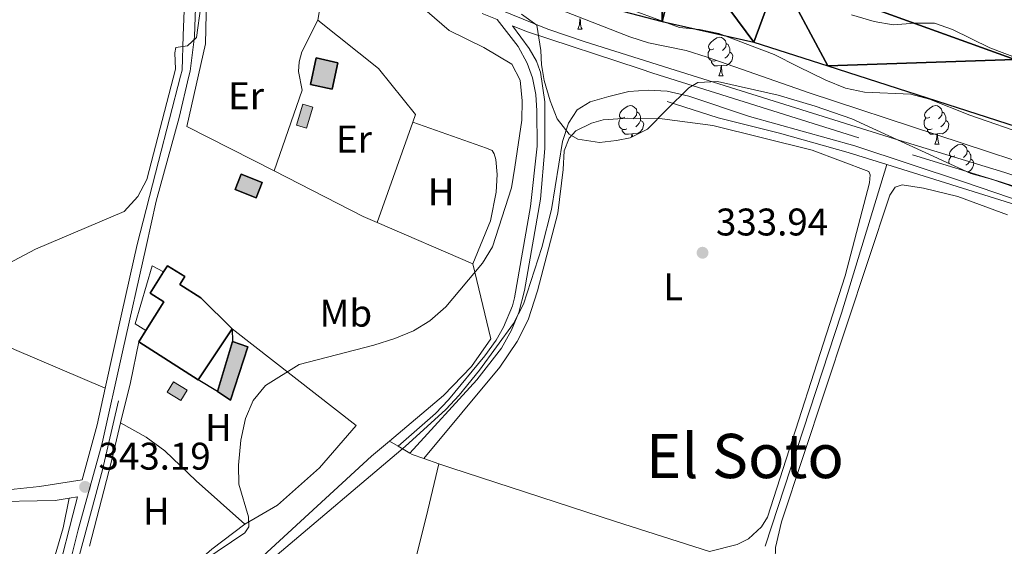
# Model space of a CAD drawing. Units: metres. Extents: x 579686 to 584176, y 703255 to 706278.
# Drawn here: x 583611 to 583867, y 703756 to 703893 of the extents above; entities that cross this region are included whole.
import ezdxf
from ezdxf.enums import TextEntityAlignment as Align

# ---------------------------------------------------------------- set-up
doc = ezdxf.new("R2010")
doc.units = ezdxf.units.M
doc.header["$MEASUREMENT"] = 0
doc.linetypes.add('DGN Style 3', pattern=[78.54917, 56.10655, -22.44262])
for name, color, linetype, lineweight in [('Carátula', 7, 'Continuous', 0), ('Edificios construcciones cerramientos', 7, 'Continuous', 0), ('Entidades rústicas y varios', 7, 'Continuous', 0), ('Hidrografía', 7, 'Continuous', 0), ('Relieve y altimetría', 7, 'Continuous', 0), ('Textos de rotulación', 7, 'Continuous', 0), ('Viales y ferrocarril', 7, 'Continuous', 0)]:
    doc.layers.add(name, color=color, linetype=linetype, lineweight=lineweight)
doc.styles.add('Style-arial', font='arial.shx', dxfattribs={"bigfont": 'arialbig.shx'})
doc.styles.add('Style-Arial Narrow', font='txt')
doc.styles.add('Style-Times New Roman', font='txt')

# ---------------------------------------------------------------- blocks, each defined once
blk = doc.blocks.new('5PATER')
at = {"layer": 'Relieve y altimetría', "linetype": 'Continuous', "lineweight": 0}
h = blk.add_hatch(color=250, dxfattribs=at)
edge = h.paths.add_edge_path()
edge.add_ellipse((1.001171767711639e-08, 1.001171767711639e-08), major_axis=(-1.095731443231309, -1.110710700762829), ratio=0.999422240966032, start_angle=0, end_angle=360)

msp = doc.modelspace()

# ---------------------------------------------------------------- hatches: boundary and pattern name
at = {"layer": 'Edificios construcciones cerramientos', "linetype": 'Continuous', "lineweight": 25}
for points in [[(583692.1259999999, 703874.9850000001), (583686.514, 703876.2069999999), (583688.0160000001, 703883.102), (583693.628, 703881.8800000001)], [(583672.3659999999, 703846.7779999999), (583666.919, 703848.953), (583668.497, 703852.905), (583673.9439999999, 703850.73)], [(583665.6980000001, 703794.1669999999), (583662.372, 703796.436), (583666.2420000001, 703809.406), (583670.243, 703808.003)]]:
    msp.add_hatch(color=31, dxfattribs=at).paths.add_polyline_path(points)
at = {"layer": 'Edificios construcciones cerramientos', "linetype": 'Continuous', "lineweight": 0}
for points in [[(583685.446, 703864.8360000001), (583682.888, 703865.601), (583684.533, 703871.0970000001), (583687.091, 703870.3319999999)], [(583652.8219999999, 703794.0819999999), (583649.2550000001, 703796.2550000001), (583650.889, 703798.9380000001), (583654.456, 703796.7650000001)]]:
    msp.add_hatch(color=33, dxfattribs=at).paths.add_polyline_path(points)

# ---------------------------------------------------------------- linework, layer by layer
at = {"layer": 'Carátula', "color": 7, "linetype": 'Continuous', "lineweight": 0}
msp.add_3dface([(579721.2890000001, 703255.172), (584175.973, 703307.838), (584140.862, 706277.642), (579686.1780000001, 706224.9750000001)], dxfattribs=at)
at = {"layer": 'Edificios construcciones cerramientos', "color": 51, "linetype": 'Continuous', "lineweight": 25, "flags": 128}
for points, elevation in [([(583686.514, 703876.2069999999), (583688.0160000001, 703883.102), (583693.628, 703881.8800000001), (583692.1259999999, 703874.9850000001), (583686.514, 703876.2069999999)], 346.15), ([(583668.497, 703852.905), (583673.9439999999, 703850.73), (583672.3659999999, 703846.7779999999), (583666.919, 703848.953), (583668.497, 703852.905)], 346.396), ([(583641.888, 703809.283), (583643.7420000001, 703812.2579999999)], 346.914), ([(583666.148, 703812.685), (583657.311, 703799.4310000001)], 346.16), ([(583662.372, 703796.436), (583666.2420000001, 703809.406)], 343.071), ([(583666.2420000001, 703809.406), (583670.243, 703808.003), (583665.6980000001, 703794.1669999999), (583662.372, 703796.436)], 343.071)]:
    msp.add_lwpolyline(points, dxfattribs=dict(at, elevation=elevation))
at = {"layer": 'Edificios construcciones cerramientos', "color": 1, "linetype": 'Continuous', "lineweight": 0, "flags": 128}
for points, elevation in [([(583682.888, 703865.601), (583684.533, 703871.0970000001), (583687.091, 703870.3319999999), (583685.446, 703864.8360000001), (583682.888, 703865.601)], 345.396), ([(583652.8219999999, 703794.0819999999), (583649.2550000001, 703796.2550000001), (583650.889, 703798.9380000001), (583654.456, 703796.7650000001), (583652.8219999999, 703794.0819999999)], 342.845)]:
    msp.add_lwpolyline(points, dxfattribs=dict(at, elevation=elevation))
at = {"layer": 'Edificios construcciones cerramientos', "color": 250, "linetype": 'Continuous', "lineweight": 0, "ltscale": 0.5, "extrusion": (-0.006726681709851616, -0.01904351058310532, 0.9997960274265175), "elevation": -16988.48047062318, "flags": 128}
msp.add_lwpolyline([(315956.8657247826, 857895.2086770977), (315956.8657247826, 857922.9360861003)], dxfattribs=at)
at = {"layer": 'Edificios construcciones cerramientos', "color": 250, "linetype": 'Continuous', "lineweight": 0, "ltscale": 0.5, "extrusion": (-0.1559281345532577, -0.4038185901076685, 0.9014526960069486), "elevation": -374931.7538177512, "flags": 128}
msp.add_lwpolyline([(290987.4916763282, 781571.4927026918), (290983.4426020032, 781571.6752023078), (290957.6491720574, 781574.6621896918)], dxfattribs=at)
at = {"layer": 'Edificios construcciones cerramientos', "color": 250, "linetype": 'Continuous', "lineweight": 0, "ltscale": 0.5, "extrusion": (0.01773522679593654, -0.007687884975724465, 0.999813161623259), "elevation": 5282.583636327379, "flags": 128}
msp.add_lwpolyline([(877929.4476715918, -255592.1516000004), (877929.4476715918, -255565.0949555299)], dxfattribs=at)
at = {"layer": 'Edificios construcciones cerramientos', "color": 51, "linetype": 'Continuous', "lineweight": 25, "extrusion": (-0.1361094291590294, 0.08485924591876418, 0.9870527501993508), "elevation": -19372.01670453671, "flags": 128}
msp.add_lwpolyline([(-906026.811687625, 121375.3430890669), (-906035.6310873777, 121375.3430890668), (-906035.6301875431, 121371.1172496056), (-906042.2003777628, 121371.1160502885)], dxfattribs=at)
at = {"layer": 'Edificios construcciones cerramientos', "color": 1, "linetype": 'Continuous', "lineweight": 25, "ltscale": 0.5, "elevation": 342.845, "flags": 128}
for points in [[(583666.148, 703812.685), (583666.2420000001, 703809.406)], [(583662.372, 703796.436), (583657.311, 703799.4310000001)]]:
    msp.add_lwpolyline(points, dxfattribs=at)
at = {"layer": 'Edificios construcciones cerramientos', "color": 250, "linetype": 'Continuous', "lineweight": 0, "ltscale": 0.5, "extrusion": (-0.8690977750878173, 0.1617906842344222, 0.4674321681617165), "elevation": -393211.6422289381, "flags": 128}
msp.add_lwpolyline([(-798715.8149993711, 208298.0793675982), (-798726.5312488871, 208299.3214083837), (-798737.3147668783, 208299.7467338257)], dxfattribs=at)
at = {"layer": 'Edificios construcciones cerramientos', "color": 51, "linetype": 'Continuous', "lineweight": 25, "extrusion": (0.03469099838671122, -0.02216013201749847, 0.9991523723536367), "elevation": 4997.233114706834, "flags": 128}
msp.add_lwpolyline([(907315.7503342195, -112883.889209531), (907315.7503342195, -112865.5725682176)], dxfattribs=at)
at = {"layer": 'Edificios construcciones cerramientos', "color": 250, "linetype": 'Continuous', "lineweight": 0, "ltscale": 0.5, "extrusion": (0.9594272667235095, -0.2472152254709269, 0.1355874336463906), "elevation": 386016.5888939981, "flags": 128}
msp.add_lwpolyline([(827156.1418754472, -52481.88867681098), (827145.5086977689, -52482.98681771965), (827123.0079556035, -52483.10389891945)], dxfattribs=at)
at = {"layer": 'Edificios construcciones cerramientos', "color": 250, "linetype": 'Continuous', "lineweight": 0, "ltscale": 0.5, "extrusion": (0.06650126542885916, -0.03851762631245902, 0.9970426140138716), "elevation": 12044.03883034187, "flags": 128}
msp.add_lwpolyline([(901560.11676388, -151886.4260001077), (901560.11676388, -151889.0674864316)], dxfattribs=at)
at = {"layer": 'Edificios construcciones cerramientos', "color": 250, "linetype": 'Continuous', "lineweight": 0, "ltscale": 0.5, "extrusion": (0.06659881051505648, -0.03852733548314476, 0.9970357279749552), "elevation": 12094.14135161558, "flags": 128}
msp.add_lwpolyline([(901479.8128045374, -152360.9880625897), (901479.8128045374, -152364.5232867692)], dxfattribs=at)
at = {"layer": 'Edificios construcciones cerramientos', "color": 250, "linetype": 'Continuous', "lineweight": 0, "ltscale": 0.5, "extrusion": (-0.0772433958492164, -0.2808503544483548, 0.9566381427707735), "elevation": -242424.0700618653, "flags": 128}
msp.add_lwpolyline([(376180.3173818034, 797336.8222869847), (376180.9854611172, 797336.6403308618), (376184.159318964, 797336.406877723)], dxfattribs=at)
at = {"layer": 'Edificios construcciones cerramientos', "color": 250, "linetype": 'Continuous', "lineweight": 0, "ltscale": 0.5, "extrusion": (0.02012044536497369, -0.007079128682767666, 0.9997725009297906), "elevation": 7097.656460142808, "flags": 128}
msp.add_lwpolyline([(857618.3697604227, -316969.48168996), (857618.369760423, -316973.6074366802)], dxfattribs=at)
at = {"layer": 'Edificios construcciones cerramientos', "color": 250, "linetype": 'Continuous', "lineweight": 0, "ltscale": 0.5, "extrusion": (0.9341086997656765, -0.2325927494872622, 0.2708164505860626), "elevation": 381654.9725280863, "flags": 128}
msp.add_lwpolyline([(823921.713055576, -107023.2452182649), (823952.1035104755, -107023.2452182649), (823964.5353263943, -107022.6104994605)], dxfattribs=at)
at = {"layer": 'Edificios construcciones cerramientos', "color": 250, "linetype": 'Continuous', "lineweight": 0, "ltscale": 0.5, "extrusion": (0.1684920937007088, -0.200154817754087, 0.9651675830083498), "elevation": -42189.21249461165, "flags": 128}
msp.add_lwpolyline([(899745.3718205085, 156937.5431343848), (899734.6123217735, 156938.1202799277), (899721.9627915425, 156937.8336182341)], dxfattribs=at)
at = {"layer": 'Edificios construcciones cerramientos', "color": 250, "linetype": 'Continuous', "lineweight": 0, "ltscale": 0.5}
for points in [[(583677.0789999999, 703853.7320000001, 342.942), (583654.426, 703865.311, 344.211), (583659.2679999999, 703886.767, 344.586), (583659.5789999999, 703902.372, 345.132), (583659.0730000001, 703916.0020000001, 345.132), (583689.24, 703897.534, 344.221), (583688.4469999999, 703892.9280000001, 344.403)], [(583677.0789999999, 703853.7320000001, 342.942), (583684.331, 703874.703, 344.599), (583683.419, 703879.6229999999, 344.599), (583683.5660000001, 703882.1300000001, 344.599), (583684.2919999999, 703884.7339999999, 344.599), (583688.4469999999, 703892.9280000001, 344.373)], [(583688.4469999999, 703892.9280000001, 344.373), (583704.169, 703880.3870000001, 342.91), (583713.8, 703868.375, 342.172), (583713.122, 703866.456, 342.13)], [(583707.0179999999, 703783.4850000001, 335.846), (583721.1070000001, 703795.3729999999, 336.073), (583728.395, 703802.9380000001, 336.375), (583733.369, 703810.071, 336.45), (583728.709, 703829.558, 341.047)], [(583643.7420000001, 703812.2579999999, 343.61), (583640.946, 703813.996, 343.836), (583645.396, 703829.087, 343.911), (583648.3430000001, 703827.524, 343.911)], [(583666.148, 703812.685, 341.424), (583698.436, 703787.578, 339.69), (583688.8770000001, 703776.5430000001, 339.464), (583677.97, 703766.8600000001, 339.615), (583669.4780000001, 703761.949, 340.293)], [(583638.477, 703695.6400000001, 335.37), (583641.0249999999, 703700.791, 335.395), (583643.435, 703708.5419999999, 335.471), (583650.7339999999, 703728.2110000001, 335.697), (583655.3219999999, 703735.73, 335.621), (583662.2250000001, 703742.5719999999, 335.621), (583702.381, 703779.5719999999, 335.772), (583707.0179999999, 703783.4850000001, 335.846)], [(583719.838, 703777.629, 335.162), (583722.9739999999, 703776.5260000001, 335.092), (583765.7849999999, 703762.598, 334.565), (583790.2520000001, 703754.8489999999, 334.5)]]:
    msp.add_polyline3d(points, dxfattribs=at)
at = {"layer": 'Edificios construcciones cerramientos', "color": 1, "linetype": 'Continuous', "lineweight": 25}
msp.add_polyline3d([(583666.148, 703812.685, 346.16), (583657.9979999999, 703820.7849999999, 346.236), (583652.537, 703824.1880000001, 346.236), (583653.838, 703826.2760000001, 346.236), (583649.3200000001, 703829.092, 346.236), (583648.3430000001, 703827.524, 346.236), (583644.868, 703821.9480000001, 346.236), (583648.408, 703819.7420000001, 346.914), (583643.7420000001, 703812.2579999999, 346.914), (583641.888, 703809.283, 346.914), (583657.311, 703799.4310000001, 346.16)], close=True, dxfattribs=at)
at = {"layer": 'Edificios construcciones cerramientos', "color": 51, "linetype": 'Continuous', "lineweight": 25}
msp.add_polyline3d([(583648.3430000001, 703827.524, 346.236), (583649.3200000001, 703829.092, 346.236), (583653.838, 703826.2760000001, 346.236), (583652.537, 703824.1880000001, 346.236), (583657.9979999999, 703820.7849999999, 346.236), (583666.148, 703812.685, 346.16)], dxfattribs=at)
at = {"layer": 'Edificios construcciones cerramientos', "color": 1, "linetype": 'Continuous', "lineweight": 25}
for points in [[(583686.514, 703876.2069999999, 346.15), (583692.1259999999, 703874.9850000001, 346.15), (583693.628, 703881.8800000001, 346.15), (583688.0160000001, 703883.102, 346.15)], [(583668.497, 703852.905, 346.396), (583666.919, 703848.953, 346.396), (583672.3659999999, 703846.7779999999, 346.396), (583673.9439999999, 703850.73, 346.396)], [(583662.372, 703796.436, 343.071), (583665.6980000001, 703794.1669999999, 343.071), (583670.243, 703808.003, 343.071), (583666.2420000001, 703809.406, 343.071)]]:
    msp.add_3dface(points, dxfattribs=at)
at = {"layer": 'Edificios construcciones cerramientos', "color": 1, "linetype": 'Continuous', "lineweight": 0}
for points in [[(583682.888, 703865.601, 345.396), (583685.446, 703864.8360000001, 345.396), (583687.091, 703870.3319999999, 345.396), (583684.533, 703871.0970000001, 345.396)], [(583652.8219999999, 703794.0819999999, 342.845), (583654.456, 703796.7650000001, 342.845), (583650.889, 703798.9380000001, 342.845), (583649.2550000001, 703796.2550000001, 342.845)]]:
    msp.add_3dface(points, dxfattribs=at)
at = {"layer": 'Entidades rústicas y varios', "color": 92, "linetype": 'Continuous', "lineweight": 0, "flags": 128}
for points in [[(583755.9880000001, 703890.581), (583756.423, 703891.7409999999), (583756.533, 703893.2660000001), (583756.6429999999, 703893.2660000001), (583756.6780000001, 703892.6810000001), (583756.713, 703891.996), (583756.783, 703891.381), (583756.898, 703890.9809999999), (583757.1130000001, 703890.581)], [(583755.9880000001, 703890.581), (583757.1130000001, 703890.581)], [(583791.379, 703885.5009999999), (583790.8489999999, 703885.236), (583790.3189999999, 703885.291), (583790.054, 703885.6610000001), (583789.9990000001, 703886.0860000001), (583790.159, 703886.6059999999), (583790.639, 703887.2010000001), (583791.274, 703887.7309999999), (583792.1740000001, 703888.3160000001), (583792.919, 703888.476), (583793.344, 703888.4210000001), (583793.8740000001, 703888.1059999999), (583794.4040000001, 703887.521), (583794.564, 703886.881), (583794.4539999999, 703886.031), (583794.0290000001, 703885.5009999999), (583793.6089999999, 703885.0760000001)], [(583794.564, 703886.881), (583795.0390000001, 703886.5660000001), (583795.354, 703885.926), (583795.514, 703885.6059999999), (583795.514, 703885.0260000001), (583795.514, 703884.601), (583795.1440000001, 703883.9110000001), (583794.7239999999, 703883.4310000001), (583794.244, 703883.0109999999)], [(583791.9639999999, 703882.4210000001), (583791.5390000001, 703882.2609999999), (583790.9539999999, 703882.321), (583790.479, 703882.531), (583790.054, 703882.956), (583789.8389999999, 703883.541), (583789.8389999999, 703883.9610000001), (583789.8940000001, 703884.5460000001), (583790.3189999999, 703885.236)], [(583795.514, 703884.601), (583795.969, 703884.351), (583796.314, 703883.736), (583796.2039999999, 703883.0109999999), (583795.994, 703882.371), (583795.409, 703881.631), (583794.6140000001, 703881.1510000001), (583793.764, 703881.256), (583793.334, 703881.1259999999)], [(583793.2239999999, 703881.1259999999), (583792.334, 703881.041), (583791.4890000001, 703881.041), (583791.064, 703881.4709999999), (583790.744, 703881.946), (583790.744, 703882.2609999999)], [(583792.679, 703878.4410000001), (583793.1140000001, 703879.601), (583793.2239999999, 703881.1259999999), (583793.334, 703881.1259999999), (583793.369, 703880.541), (583793.4040000001, 703879.8559999999), (583793.4739999999, 703879.2409999999), (583793.5889999999, 703878.841), (583793.804, 703878.4410000001)], [(583792.679, 703878.4410000001), (583793.804, 703878.4410000001)], [(583768.1910000001, 703867.7320000001), (583767.6610000001, 703867.467), (583767.131, 703867.5220000001), (583766.8659999999, 703867.892), (583766.811, 703868.317), (583766.9709999999, 703868.837), (583767.4510000001, 703869.432), (583768.0860000001, 703869.962), (583768.986, 703870.547), (583769.7309999999, 703870.7069999999), (583770.156, 703870.652), (583770.686, 703870.337), (583771.216, 703869.7520000001), (583771.3759999999, 703869.112), (583771.2660000001, 703868.2620000001), (583770.841, 703867.7320000001), (583770.4210000001, 703867.307)], [(583847.5179999999, 703867.7320000001), (583846.9880000001, 703867.467), (583846.4580000001, 703867.5220000001), (583846.193, 703867.892), (583846.138, 703868.317), (583846.298, 703868.837), (583846.7779999999, 703869.432), (583847.413, 703869.962), (583848.3130000001, 703870.547), (583849.058, 703870.7069999999), (583849.483, 703870.652), (583850.013, 703870.337), (583850.5430000001, 703869.7520000001), (583850.703, 703869.112), (583850.5930000001, 703868.2620000001), (583850.1680000001, 703867.7320000001), (583849.7479999999, 703867.307)], [(583771.3759999999, 703869.112), (583771.851, 703868.797), (583772.166, 703868.1570000001), (583772.3260000001, 703867.837), (583772.3260000001, 703867.257), (583772.3260000001, 703866.8319999999), (583771.956, 703866.142), (583771.5360000001, 703865.662), (583771.0560000001, 703865.2420000001)], [(583850.703, 703869.112), (583851.1780000001, 703868.797), (583851.493, 703868.1570000001), (583851.6529999999, 703867.837), (583851.6529999999, 703867.257), (583851.6529999999, 703866.8319999999), (583851.283, 703866.142), (583850.8630000001, 703865.662), (583850.3829999999, 703865.2420000001)], [(583768.7760000001, 703864.652), (583768.351, 703864.4920000001), (583767.7660000001, 703864.5519999999), (583767.291, 703864.7620000001), (583766.8659999999, 703865.1869999999), (583766.6510000001, 703865.7720000001), (583766.6510000001, 703866.192), (583766.706, 703866.777), (583767.131, 703867.467)], [(583772.3260000001, 703866.8319999999), (583772.781, 703866.5819999999), (583773.1259999999, 703865.967), (583773.0160000001, 703865.2420000001), (583772.8060000001, 703864.602), (583772.2209999999, 703863.862), (583771.426, 703863.382), (583770.5760000001, 703863.487), (583770.146, 703863.3570000001)], [(583848.1030000001, 703864.652), (583847.6780000001, 703864.4920000001), (583847.0930000001, 703864.5519999999), (583846.618, 703864.7620000001), (583846.193, 703865.1869999999), (583845.9780000001, 703865.7720000001), (583845.9780000001, 703866.192), (583846.033, 703866.777), (583846.4580000001, 703867.467)], [(583851.6529999999, 703866.8319999999), (583852.108, 703866.5819999999), (583852.453, 703865.967), (583852.3430000001, 703865.2420000001), (583852.1329999999, 703864.602), (583851.548, 703863.862), (583850.753, 703863.382), (583849.9029999999, 703863.487), (583849.473, 703863.3570000001)], [(583770.0360000001, 703863.3570000001), (583769.146, 703863.2720000001), (583768.301, 703863.2720000001), (583767.8759999999, 703863.702), (583767.5560000001, 703864.1769999999), (583767.5560000001, 703864.4920000001)], [(583769.977, 703862.5430000001), (583770.0360000001, 703863.3570000001), (583770.146, 703863.3570000001), (583770.1810000001, 703862.7720000001), (583770.1869999999, 703862.648)], [(583849.3630000001, 703863.3570000001), (583848.473, 703863.2720000001), (583847.628, 703863.2720000001), (583847.203, 703863.702), (583846.8829999999, 703864.1769999999), (583846.8829999999, 703864.4920000001)], [(583848.818, 703860.672), (583849.253, 703861.8319999999), (583849.3630000001, 703863.3570000001), (583849.473, 703863.3570000001), (583849.5079999999, 703862.7720000001), (583849.5430000001, 703862.087), (583849.6130000001, 703861.4720000001), (583849.7280000001, 703861.0719999999), (583849.943, 703860.672)], [(583848.818, 703860.672), (583849.943, 703860.672)], [(583853.993, 703857.6969999999), (583853.463, 703857.432), (583852.933, 703857.487), (583852.6680000001, 703857.8570000001), (583852.6130000001, 703858.2820000001), (583852.773, 703858.8019999999), (583853.253, 703859.3970000001), (583853.888, 703859.9269999999), (583854.788, 703860.5120000001), (583855.533, 703860.672), (583855.9580000001, 703860.6170000001), (583856.4880000001, 703860.3019999999), (583857.0179999999, 703859.717), (583857.1780000001, 703859.077), (583857.068, 703858.227), (583856.6429999999, 703857.6969999999), (583856.223, 703857.2720000001)], [(583852.487, 703855.645), (583852.453, 703855.737), (583852.453, 703856.1570000001), (583852.5079999999, 703856.7420000001), (583852.933, 703857.432)], [(583857.1780000001, 703859.077), (583857.6529999999, 703858.7620000001), (583857.9680000001, 703858.122), (583858.128, 703857.8019999999), (583858.128, 703857.2220000001), (583858.128, 703856.797), (583857.7579999999, 703856.1070000001), (583857.338, 703855.6270000001), (583856.858, 703855.2069999999)], [(583858.128, 703856.797), (583858.5830000001, 703856.547), (583858.9280000001, 703855.932), (583858.818, 703855.2069999999), (583858.608, 703854.567), (583858.023, 703853.827), (583857.342, 703853.416)]]:
    msp.add_lwpolyline(points, dxfattribs=at)
at = {"layer": 'Entidades rústicas y varios', "color": 92, "linetype": 'Continuous', "lineweight": 0, "ltscale": 0.5}
for points in [[(583765.0349999999, 703897.4410000001, 339.703), (583782.392, 703891.0120000001, 346.556), (583787.6000000001, 703890.5249999999, 346.104), (583792.6140000001, 703889.46, 345.953), (583807.0530000001, 703883.983, 345.918), (583813.1980000001, 703880.9280000001, 345.767), (583820.4720000001, 703877.3130000001, 345.599), (583825.587, 703875.2520000001, 345.501), (583830.4839999999, 703874.173, 345.48), (583842.561, 703873.693, 346.254), (583847.3829999999, 703872.3940000001, 346.401), (583857.8530000001, 703868.2760000001, 346.405), (583888.906, 703857.4839999999, 346.632)], [(583872.631, 703848.4909999999, 344.145), (583863.76, 703851.4909999999, 344.597), (583858.1680000001, 703853.037, 344.898), (583827.22, 703867.2450000001, 344.898), (583817.6869999999, 703870.5860000001, 344.898), (583808.0290000001, 703873.4169999999, 344.898), (583792.314, 703877.0179999999, 344.898), (583787.212, 703876.7280000001, 344.981), (583784.8859999999, 703875.3829999999, 345.049), (583779.0930000001, 703869.6030000001, 345.35), (583774.0730000001, 703864.592, 346.104), (583769.6470000001, 703862.378, 346.343), (583766.065, 703861.6089999999, 346.405), (583761.628, 703861.131, 346.405), (583756.0349999999, 703862.003, 346.405), (583753.7209999999, 703863.2579999999, 346.405), (583750.638, 703867.314, 346.405), (583748.8470000001, 703871.98, 346.405), (583747.2790000001, 703877.2520000001, 346.405), (583746.8389999999, 703879.871, 346.405), (583746.6000000001, 703881.3030000001, 346.405), (583746.4110000001, 703885.064, 346.405), (583745.344, 703891.6240000001, 343.854), (583741.372, 703894.4920000001, 343.496)], [(583877.962, 703880.118, 343.276), (583863.067, 703885.764, 343.276), (583853.409, 703890.5249999999, 343.094), (583848.6710000001, 703892.129, 343.094), (583843.5789999999, 703892.179, 343.094), (583837.9850000001, 703891.7590000001, 343.094), (583833.0530000001, 703892.554, 343.094), (583827.105, 703894.331, 343.276)]]:
    msp.add_polyline3d(points, dxfattribs=at)
at = {"layer": 'Entidades rústicas y varios', "color": 92, "linetype": 'Continuous', "lineweight": 0}
for points in [[(583713.122, 703866.456, 342.005), (583732.3090000001, 703859.6869999999, 341.552), (583733.7069999999, 703859.01, 341.477), (583734.237, 703858.19, 341.477), (583734.669, 703856.6950000001, 341.477), (583735.003, 703852.788, 341.477), (583734.7579999999, 703848.2550000001, 341.477), (583733.3049999999, 703840.733, 341.326), (583728.709, 703829.558, 341.047)], [(583715.9469999999, 703778.9979999999, 334.514), (583735.692, 703802.706, 334.363), (583740.2309999999, 703809.406, 334.363), (583743.1300000001, 703815.0449999999, 334.438), (583745.548, 703822.615, 334.438), (583750.8219999999, 703842.72, 334.514), (583752.2309999999, 703854.1000000001, 334.514), (583752.477, 703858.97, 334.438), (583753.733, 703862.2479999999, 334.438), (583755.4709999999, 703864.176, 334.438), (583759.5719999999, 703866.149, 334.438), (583762.611, 703867.0150000001, 334.438), (583768.977, 703867.4909999999, 334.438), (583777.9469999999, 703867.2420000001, 334.438), (583791.111, 703865.5419999999, 334.438), (583816.905, 703859.1529999999, 334.438), (583831.6089999999, 703853.594, 334.589), (583831.946, 703852.726, 334.589), (583831.7990000001, 703850.652, 334.589), (583825.46, 703826.449, 334.514), (583805.342, 703763.726, 334.438), (583803.7479999999, 703761.2679999999, 334.438), (583800.3219999999, 703758.088, 334.438), (583797.4269999999, 703756.5959999999, 334.438), (583790.2520000001, 703754.8489999999, 334.438)], [(583575.9369999999, 703864.094, 345.418), (583584.007, 703862.5519999999, 345.403), (583603.3640000001, 703858.0719999999, 345.403), (583598.577, 703840.0619999999, 345.328), (583594.129, 703814.53, 344.8), (583609.564, 703807.298, 344.272), (583633.182, 703797.2949999999, 343.908)], [(583808.531, 703749.06, 334.438), (583807.6640000001, 703750.7479999999, 334.438), (583807.28, 703752.726, 334.438), (583807.379, 703755.8119999999, 334.438), (583808.9280000001, 703762.5619999999, 334.362), (583837.0719999999, 703847.4610000001, 334.664), (583838.52, 703849.534, 334.664), (583840.3049999999, 703850.159, 334.664), (583845.8500000001, 703849.2860000001, 334.588), (583854.77, 703847.0590000001, 334.588), (583867.69, 703842.3700000001, 334.664)], [(583637.1869999999, 703788.2890000001, 340.979), (583643.838, 703784.5700000001, 340.677), (583648.6570000001, 703780.949, 340.677), (583656.801, 703773.1769999999, 340.677), (583669.4780000001, 703761.949, 340.15)], [(583549.932, 703748.962, 343.765), (583549.5959999999, 703747.3800000001, 343.707), (583550.122, 703743.9610000001, 343.632), (583552.2280000001, 703741.5760000001, 343.481), (583563.2450000001, 703732.7919999999, 343.481), (583575.879, 703722.0020000001, 343.556), (583582.3049999999, 703717.5490000001, 343.556), (583588.084, 703714.632, 343.707), (583593.1159999999, 703713.587, 343.556), (583598.2720000001, 703714.0390000001, 343.33), (583602.601, 703715.108, 343.104), (583607.2479999999, 703717.676, 342.802), (583609.493, 703719.442, 342.652), (583611.7679999999, 703722.656, 342.652), (583618.9950000001, 703749.719, 343.781), (583622.2280000001, 703760.9539999999, 343.781), (583623.804, 703768.6510000001, 343.781)]]:
    msp.add_polyline3d(points, dxfattribs=at)
at = {"layer": 'Hidrografía', "color": 5, "linetype": 'Continuous', "lineweight": 0, "ltscale": 0.5, "elevation": 334.589, "flags": 128}
msp.add_lwpolyline([(583836.3130000001, 703855.4210000001), (583824.5590000001, 703816.8030000001), (583804.6840000001, 703756.202)], dxfattribs=at)
at = {"layer": 'Hidrografía', "color": 142, "linetype": 'Continuous', "lineweight": 25}
for points in [[(583664.4410000001, 704070.425, 332.597), (583668.834, 704049.837, 332.597), (583672.341, 704043.162, 332.597), (583681.773, 704030.415, 332.597), (583686.467, 704020.959, 332.597), (583692.943, 704006.4950000001, 332.597), (583699.987, 703992.1910000001, 332.597), (583707.69, 703967.588, 332.597), (583710.727, 703956.1200000001, 332.597), (583713.3090000001, 703951.5190000001, 332.597), (583719.6950000001, 703942.929, 332.597), (583723.2690000001, 703938.693, 332.597), (583731.8130000001, 703932.8940000001, 332.414), (583742.665, 703926.642, 332.414), (583751.979, 703920.6769999999, 332.414), (583756.638, 703918.3859999999, 332.414), (583761.3319999999, 703916.527, 332.414), (583769.9850000001, 703914.841, 332.414), (583778.0959999999, 703913.7110000001, 332.414), (583783.0549999999, 703912.5290000001, 332.414), (583808.21, 703904.878, 331.587), (583869.5800000001, 703882.7350000001, 331.587)], [(583763.6499999999, 703896.3500000001, 332.597), (583777.9110000001, 703892.594, 332.414), (583801.78, 703887.233, 331.587), (583820.946, 703881.048, 331.587), (583880.3800000001, 703861.881, 331.587)]]:
    msp.add_polyline3d(points, dxfattribs=at)
at = {"layer": 'Hidrografía', "color": 5, "linetype": 'Continuous', "lineweight": 0, "ltscale": 0.5}
for points in [[(583779.2209999999, 703871.8219999999, 334.74), (583792.479, 703867.5179999999, 334.74), (583808.3899999999, 703863.598, 334.664), (583826.277, 703858.5660000001, 334.589), (583836.3130000001, 703855.4210000001, 334.589)], [(583836.3130000001, 703855.4210000001, 334.589), (583869.8119999999, 703844.9280000001, 334.589), (583889.673, 703836.663, 334.514), (583898.496, 703833.3759999999, 334.514), (583908.0900000001, 703830.4739999999, 334.514), (583942.898, 703818.821, 334.438), (583946.5830000001, 703817.2650000001, 334.421)], [(583636.585, 703793.9610000001, 342.159), (583632.4240000001, 703776.0549999999, 341.028), (583626.4839999999, 703753.9299999999, 340.35), (583621.4269999999, 703730.7050000001, 339.897), (583618.342, 703711.7039999999, 338.164), (583616.1140000001, 703697.3940000001, 337.711), (583616.111, 703695.375, 337.566)]]:
    msp.add_polyline3d(points, dxfattribs=at)
at = {"layer": 'Relieve y altimetría', "color": 30, "linetype": 'Continuous', "lineweight": 0, "flags": 128}
for points, elevation in [([(583739.7550000001, 703900.29), (583769.49, 703888.578), (583774.3640000001, 703887.06), (583784.1669999999, 703885.0800000001), (583789.6159999999, 703883.304), (583816.1599999999, 703874.0730000001), (583882.456, 703852.2490000001)], 335), ([(583604.9979999999, 703828.0900000001), (583615.068, 703833.408), (583638.1240000001, 703843.2239999999), (583641.6470000001, 703847.1270000001), (583643.969, 703851.494), (583651.419, 703880.152), (583651.246, 703884.4269999999), (583651.5449999999, 703885.8500000001), (583654.5519999999, 703886.2509999999), (583656.9299999999, 703888.4280000001), (583658.051, 703896.5290000001)], 345), ([(583658.8360000001, 703752.479), (583669.5, 703759.703), (583670.466, 703761.2450000001), (583670.4199999999, 703763.801), (583667.871, 703772.291), (583667.788, 703777.2919999999), (583668.392, 703783.773), (583669.6699999999, 703789.361), (583671.6669999999, 703794.0360000001), (583674.8200000001, 703797.9550000001), (583683.5719999999, 703803.382), (583703.0109999999, 703808.476), (583708.4140000001, 703810.159), (583713.2860000001, 703812.132), (583717.507, 703814.807), (583721.7010000001, 703818.389), (583731.193, 703829.7660000001), (583733.828, 703834.0179999999), (583738.74, 703849.3289999999), (583739.6710000001, 703854.702), (583741.4510000001, 703866.9380000001), (583741.5519999999, 703871.9539999999), (583740.9780000001, 703877.355), (583738.811, 703881.4569999999), (583731.581, 703885.8030000001), (583722.561, 703890.247), (583716.8330000001, 703895.172)], 340), ([(583676.7220000001, 703752.973), (583711.158, 703782.1240000001), (583721.7280000001, 703791.7590000001), (583725.1399999999, 703795.413), (583730.466, 703801.9269999999), (583739.26, 703814.077), (583741.862, 703819.085), (583746.6300000001, 703833.8189999999), (583749.155, 703843.7339999999), (583751.98, 703861.4169999999), (583753.6229999999, 703866.19), (583755.845, 703869.612), (583759.223, 703871.683), (583764.02, 703873.0889999999), (583769.256, 703874.3740000001), (583774.2720000001, 703874.756), (583779.257, 703874.4369999999), (583784.8740000001, 703873.156), (583800.604, 703867.9180000001), (583827.9809999999, 703860.24), (583856.4780000001, 703850.858), (583926.9110000001, 703826.8530000001)], 335)]:
    msp.add_lwpolyline(points, dxfattribs=dict(at, elevation=elevation))
at = {"layer": 'Viales y ferrocarril', "color": 250, "linetype": 'Continuous', "lineweight": 0, "extrusion": (0.02486343076330826, 0.004238601313854652, 0.9996818714318972), "elevation": 17837.38745855736, "flags": 128}
msp.add_lwpolyline([(595681.3900279589, -693365.5348325542), (595681.3900279589, -693363.3145602734)], dxfattribs=at)
at = {"layer": 'Viales y ferrocarril', "color": 250, "linetype": 'DGN Style 3', "lineweight": 0}
for points in [[(583610.9169999999, 703998.5190000001, 346.326), (583613.4780000001, 703993.5819999999, 346.175), (583616.2949999999, 703986.3189999999, 345.959), (583619.3500000001, 703979.074, 346.141), (583622.6130000001, 703973.337, 346.141), (583626.6270000001, 703967.615, 346.141), (583626.729, 703967.47, 346.141), (583632.686, 703960.54, 345.959), (583638.791, 703954.148, 345.959), (583641.565, 703950.2, 345.959), (583649.409, 703939.6969999999, 345.959), (583652.645, 703934.649, 345.959), (583656.298, 703925.3970000001, 345.959), (583656.757, 703920.5190000001, 346.141), (583656.885, 703901.908, 345.959), (583656.3729999999, 703888.6740000001, 345.549), (583655.2209999999, 703879.638, 344.774)], [(583731.1510000001, 703894.6780000001, 336.389), (583735.044, 703893.0760000001, 336.431), (583740.5349999999, 703886.128, 336.883), (583742.8459999999, 703881.787, 337.41), (583743.54, 703879.8200000001, 337.565), (583744.193, 703877.9739999999, 337.711), (583745.057, 703873.6329999999, 337.711), (583745.342, 703869.389, 337.561), (583745.479, 703860.1780000001, 336.883), (583743.729, 703844.5079999999, 335.752), (583739.531, 703820.71, 335.306), (583739.0279999999, 703818.712, 335.3), (583736.6599999999, 703813.1200000001, 335.225), (583734.7760000001, 703809.746, 335.15), (583731.8770000001, 703805.6710000001, 335.148), (583722.416, 703794.2760000001, 335.225), (583718.9750000001, 703790.6440000001, 335.179), (583709.297, 703782.165, 335.15)], [(583739.03, 703891.44, 336.474), (583742.6669999999, 703889.95, 336.514), (583772.217, 703880.274, 336.397), (583775.5220000001, 703879.1939999999, 336.384), (583842.9580000001, 703857.905, 335.635), (583866.149, 703850.8600000001, 335.692), (583878.4909999999, 703846.696, 335.769), (583894.8260000001, 703840.423, 335.937), (583928.3870000001, 703828.0530000001, 335.681), (583953.881, 703818.034, 335.363), (583963.206, 703813.7919999999, 335.258), (583973.212, 703808.571, 335.258), (583979.96, 703804.8530000001, 335.183), (583984.091, 703802.037, 335.243), (583989.212, 703797.369, 335.258), (583993.5, 703792.7350000001, 335.258), (584009.926, 703771.6440000001, 335.484), (584011.4909999999, 703769.7590000001, 335.484)], [(583633.182, 703797.2949999999, 343.908), (583637.53, 703816.882, 344.323), (583641.462, 703834.594, 344.699), (583647.0190000001, 703856.2239999999, 344.511), (583652.773, 703878.3759999999, 344.714), (583653.1880000001, 703879.969, 344.729)], [(583486.3859999999, 703806.5889999999, 345.137), (583503.773, 703795.297, 343.591), (583511.9070000001, 703788.9180000001, 343.629), (583517.327, 703784.175, 343.629), (583522.31, 703778.436, 343.327), (583531.2039999999, 703766.3670000001, 342.816), (583548.5419999999, 703740.9739999999, 342.121), (583551.7250000001, 703737.7820000001, 342.046), (583563.273, 703728.2139999999, 341.792), (583577.7620000001, 703716.99, 341.97), (583584.3770000001, 703713.06, 341.97), (583588.7420000001, 703711.587, 341.97), (583594.483, 703710.9010000001, 341.744), (583599.629, 703710.9210000001, 341.367), (583603.996, 703711.5959999999, 340.84), (583607.5560000001, 703713.233, 340.387), (583610.483, 703714.949, 340.312), (583614.179, 703717.818, 340.447), (583616.6470000001, 703730.96, 341.557), (583618.963, 703741.6089999999, 341.974), (583624.716, 703764.315, 343.221), (583625.9920000001, 703769.024, 343.556)], [(583578.6059999999, 703779.8870000001, 344.611), (583582.422, 703775.7860000001, 344.535), (583586.361, 703773.3759999999, 344.46), (583591.1769999999, 703772.031, 344.399), (583597.3840000001, 703770.8759999999, 344.325), (583607.8640000001, 703770.8060000001, 344.158), (583616.1030000001, 703771.6840000001, 343.857), (583627.1840000001, 703773.423, 343.409), (583631.054, 703787.703, 343.705), (583633.182, 703797.2949999999, 343.908)]]:
    msp.add_polyline3d(points, dxfattribs=at)
at = {"layer": 'Viales y ferrocarril', "color": 250, "linetype": 'Continuous', "lineweight": 0}
for points in [[(583653.844, 703911.774, 346.056), (583653.912, 703901.9550000001, 345.959), (583653.408, 703888.919, 345.549), (583653.1880000001, 703879.969, 344.729)], [(583732.1429999999, 703897.094, 336.389), (583748.227, 703890.587, 336.548), (583757.693, 703887.375, 336.536), (583779.939, 703880.398, 336.292), (583838.298, 703862.0989999999, 335.655), (583866.946, 703853.3489999999, 335.692), (583879.3770000001, 703849.1540000001, 335.769), (583900.432, 703841.125, 335.937), (583929.3160000001, 703830.496, 335.681), (583954.8999999999, 703820.44, 335.363), (583964.007, 703816.31, 335.261), (583973.2220000001, 703811.5249999999, 335.26), (583981.3289999999, 703807.081, 335.183), (583985.7139999999, 703804.094, 335.243), (583991.054, 703799.2239999999, 335.258), (583995.493, 703794.4280000001, 335.258), (584010.834, 703774.689, 335.473), (584011.4410000001, 703773.953, 335.473)], [(583739.03, 703891.44, 336.474), (583743.365, 703885.602, 336.7), (583745.2420000001, 703882.273, 337.152), (583746.138, 703879.8600000001, 337.342), (583746.301, 703879.4269999999, 337.378), (583747.4029999999, 703871.71, 337.453), (583747.392, 703859.605, 336.85), (583746.2679999999, 703846.389, 336.124), (583742.1510000001, 703822.6669999999, 335.117), (583740.6499999999, 703816.98, 335.193), (583738.7779999999, 703812.344, 335.198), (583736.1570000001, 703807.628, 335.117), (583729.773, 703799.3940000001, 335.028), (583712.348, 703780.3999999999, 335.117)], [(583614.0449999999, 703695.351, 337.841), (583614.4410000001, 703704.6669999999, 338.744), (583616.247, 703715.8600000001, 340.252), (583618.993, 703730.4839999999, 341.557), (583621.2930000001, 703741.06, 341.974), (583626.176, 703760.423, 343.116), (583632.385, 703782.9739999999, 343.618), (583637.689, 703806.7209999999, 344.12), (583643.7990000001, 703834.0760000001, 344.699), (583646.413, 703845.888, 344.397), (583652.4180000001, 703867.6510000001, 344.64), (583654.933, 703878.412, 344.76), (583655.2209999999, 703879.638, 344.774)], [(583623.804, 703768.6510000001, 343.612), (583620.166, 703768.0320000001, 343.706), (583601.45, 703767.743, 343.782), (583592.662, 703768.209, 344.309), (583585.412, 703769.274, 344.611), (583580.564, 703770.7, 344.849), (583575.925, 703775.486, 344.611)]]:
    msp.add_polyline3d(points, dxfattribs=at)

# ---------------------------------------------------------------- block references
at = {"layer": 'Relieve y altimetría', "color": 250, "linetype": 'Continuous', "lineweight": 0}
for p in [(583788.415, 703832.469, 333.936), (583627.9410000001, 703771.602, 343.191)]:
    msp.add_blockref('5PATER', p, dxfattribs=at)

# ---------------------------------------------------------------- texts
at = {"layer": 'Entidades rústicas y varios', "color": 92, "linetype": 'Continuous', "lineweight": 0, "style": 'Style-Arial Narrow'}
for s, p in [('Er', (583669.7778385228, 703873.280001, 344.013)), ('Er', (583697.8348385226, 703862.0180009999, 342.559)), ('H', (583720.4792170255, 703848.324001, 341.515)), ('L', (583780.7891597834, 703823.5890009999, 334.038)), ('Mb', (583695.7118623527, 703816.7590009999, 340.716)), ('H', (583662.6042170255, 703787.0800009998, 340.212)), ('H', (583646.4292170256, 703765.297001, 341.014))]:
    msp.add_text(s, height=7.000002, dxfattribs=at).set_placement(p, align=Align.MIDDLE_CENTER)
at = {"layer": 'Textos de rotulación', "color": 250, "linetype": 'Continuous', "lineweight": 0, "style": 'Style-arial'}
for s, p in [('333.94', (583791.908, 703836.962, 333.936)), ('343.19', (583631.4340000001, 703776.095, 343.191))]:
    msp.add_text(s, height=7.000002, dxfattribs=at).set_placement(p)
at = {"layer": 'Textos de rotulación', "color": 250, "linetype": 'Continuous', "lineweight": 0, "style": 'Style-Times New Roman'}
msp.add_text('El Soto', height=11.500002, dxfattribs=at).set_placement((583799.4151879004, 703779.642001, 334.314), align=Align.MIDDLE_CENTER)

# ---------------------------------------------------------------- meshes
at = {"layer": 'Hidrografía', "color": 154, "linetype": 'Continuous', "lineweight": 25}
mesh = msp.add_polyface(dxfattribs=at)
corners = [(584010.787, 703828.244, 331.3600000000021), (584008.7579999997, 703830.3319999999, 331.3599999999971), (584005.9639999997, 703833.3260000001, 331.3599999999994), (584001.288, 703835.6930000002, 331.3600000000034), (583996.3219999999, 703837.1440000003, 331.3600000000048), (583991.1640000001, 703838.7409999999, 331.3600000000021), (583986.392, 703841.253, 331.359999999999), (583982.1510000001, 703844.3890000002, 331.3600000000037), (583980.6570000001, 703845.6940000004, 331.3600000000031), (583979.1139999998, 703846.3210000002, 331.3600000000023), (583976.7520000001, 703846.9040000001, 331.3599999999983), (583956.5519999997, 703853.7220000003, 331.5870000000056), (583951.3940000001, 703855.753, 331.5870000000016), (583946.5729999999, 703857.7340000002, 331.5870000000058), (583941.4629999998, 703859.523, 331.5870000000014), (583936.5939999998, 703861.3600000003, 331.587000000006), (583923.8670000001, 703866.7730000003, 331.5870000000018), (583918.8049999999, 703868.5130000003, 331.5870000000024), (583913.453, 703869.29, 331.5870000000014), (583908.487, 703870.3550000002, 331.5870000000066), (583903.4239999999, 703870.889, 331.5870000000045), (583898.409, 703871.666, 331.5869999999994), (583893.395, 703873.0690000004, 331.5870000000031), (583871.7450000001, 703881.8559999999, 331.5869999999998), (583869.5800000001, 703882.7350000003, 331.587000000007), (583808.21, 703904.8780000003, 331.5870000000029), (583783.0549999999, 703912.5290000001, 332.4139999999985), (583778.0959999999, 703913.7110000001, 332.4139999999978), (583769.9850000001, 703914.841, 332.4139999999994), (583761.3319999999, 703916.5270000002, 332.4140000000041), (583756.638, 703918.3859999999, 332.4139999999982), (583751.979, 703920.6769999999, 332.4140000000006), (583742.665, 703926.6420000002, 332.4140000000049), (583731.8130000001, 703932.8940000001, 332.4139999999986), (583723.2689999999, 703938.693, 332.596999999997), (583719.6950000001, 703942.9289999998, 332.5969999999979), (583713.3090000001, 703951.5190000001, 332.597000000003), (583710.727, 703956.1200000001, 332.5970000000013), (583707.6899999997, 703967.588, 332.5969999999966), (583699.9869999997, 703992.1910000001, 332.5969999999973), (583692.9429999997, 704006.4949999999, 332.5969999999984), (583686.467, 704020.959, 332.5970000000024), (583681.773, 704030.415, 332.5969999999984), (583672.3409999998, 704043.1619999998, 332.5969999999969), (583668.8339999998, 704049.8369999998, 332.5969999999963), (583664.4409999999, 704070.4249999998, 332.5969999999967), (583663.1099999999, 704080.8470000001, 332.5969999999991), (583662.5819999999, 704091.5339999998, 332.5969999999987), (583662.8429999999, 704096.8929999999, 332.5969999999962), (583662.1499999999, 704102.223, 332.5969999999997), (583661.0819999997, 704107.3019999997, 332.5969999999992), (583660.4780000001, 704112.825, 332.5970000000003), (583661.8069999998, 704123.713, 332.5969999999975), (583661.8609999998, 704131.121, 332.5969999999988), (583663.4059999997, 704144.2619999999, 332.596999999999), (583665.4169999999, 704154.7409999997, 332.5969999999981), (583666.0619999997, 704160.0649999997, 332.5969999999981), (583666.7729999998, 704170.838, 332.5969999999988), (583665.9070000001, 704181.6570000001, 332.5970000000013), (583666.7549999999, 704186.6049999997, 332.597), (583668.1669999997, 704191.8099999998, 332.5969999999942), (583670.2199999997, 704196.4139999999, 332.596999999998), (583672.794, 704201.1769999999, 332.597), (583676.2409999997, 704205.4909999999, 332.596999999998), (583681.315, 704209.7599999998, 332.597000000002), (583684.2930000001, 704213.8189999999, 332.596999999998), (583687.0190000001, 704218.301, 332.5969999999994), (583690.8219999999, 704221.956, 332.5970000000002), (583699.5539999998, 704228.395, 332.5969999999963), (583703.8649999998, 704231.0630000001, 332.5969999999976), (583711.0590000001, 704234.7779999999, 332.5970000000041), (583720.3329999999, 704240.7079999999, 332.5969999999948), (583736.277, 704253.2990000001, 332.5969999999956), (583756.4410000001, 704266.9299999999, 332.5970000000012), (583773.5700000001, 704279.845, 332.5970000000012), (583790.1619999998, 704293.125, 332.5969999999994), (583797.4819999998, 704300.379, 332.5970000000032), (583808.0589999997, 704308.9310000001, 332.5969999999988), (583823.8670000001, 704323.1860000002, 332.4140000000043), (583836.1240000001, 704332.9850000001, 332.4140000000025), (583840.4720000001, 704336.0370000002, 332.4139999999977), (583844.4240000001, 704339.506, 332.4140000000008), (583847.9809999999, 704343.3919999998, 332.4139999999958), (583854.3060000001, 704351.906, 332.414), (583861.7660000001, 704359.308, 332.4140000000013), (583865.0700000001, 704363.6159999997, 332.4140000000008), (583873.8189999999, 704377.1270000001, 332.4140000000032), (583881.382, 704391.8430000003, 332.4140000000008), (583884.3119999999, 704395.9010000001, 332.413999999997), (583888.0599999998, 704399.7939999998, 332.4139999999945), (583891.2819999999, 704403.6699999999, 332.5969999999975), (583902.3179999997, 704421.9349999998, 332.596999999998), (583909.2180000001, 704430.419, 332.5969999999986), (583912.131, 704435.0020000001, 332.5969999999955), (583916.662, 704442.628, 332.9620000000006), (583916.662, 704442.628, 339.795), (583900.0169999998, 704461.3540000003, 339.8470000000021), (583900.0169999998, 704461.354, 332.5969999999968), (583893.9289999998, 704453.6579999998, 332.5969999999981), (583891.0739999998, 704448.743, 332.5969999999992), (583888.7399999998, 704443.939, 332.5969999999999), (583882.558, 704429.3619999997, 332.5969999999973), (583877.4949999999, 704420.22, 332.5969999999998), (583871.7990000001, 704411.4399999997, 332.5969999999974), (583866.8829999997, 704400.6300000001, 332.4150000000035), (583862.8779999998, 704389.7529999998, 332.5969999999958), (583860.5849999997, 704385.19, 332.5969999999984), (583857.5229999998, 704380.7450000001, 332.4150000000025), (583850.5249999999, 704373.8829999999, 332.5970000000021), (583839.3329999999, 704360.5819999997, 332.5969999999965), (583836.2639999997, 704356.3759999999, 332.5969999999982), (583831.3989999997, 704347.0009999997, 332.596999999998), (583828.0839999998, 704343.027, 332.5969999999974), (583816.6340000001, 704331.868, 332.5970000000002), (583812.5369999998, 704328.4419999998, 332.5969999999957), (583803.6609999998, 704321.9979999997, 332.596999999996), (583790.369, 704310.1599999997, 332.5969999999955), (583769.9599999997, 704293.702, 332.4150000000019), (583758.0269999998, 704285.729, 332.596999999995), (583744.3130000001, 704278.1779999998, 332.5969999999987), (583718.882, 704261.8479999998, 332.5969999999997), (583710.8009999997, 704257.4839999997, 332.5969999999958), (583692.622, 704246.065, 332.5970000000006), (583679.8899999999, 704236.156, 332.5970000000016), (583676.3230000001, 704232.6030000001, 332.5969999999992), (583673.166, 704228.156, 332.5969999999998), (583668.9259999997, 704218.6570000001, 332.596999999999), (583666.4899999998, 704214.0889999997, 332.5969999999974), (583663.6669999999, 704209.652, 332.5970000000015), (583661.243, 704204.702, 332.5970000000044), (583659.2059999998, 704199.5729999999, 332.5969999999951), (583655.05, 704184.392, 332.5970000000012), (583649.8549999997, 704168.7949999999, 332.5970000000007), (583644.4010000001, 704143.2519999999, 332.5969999999965), (583643.5619999997, 704138.017, 332.5970000000019), (583643.3400000001, 704132.9450000001, 332.5969999999966), (583644.1169999999, 704120.4030000002, 332.5969999999991), (583643.4609999997, 704113.932, 332.5969999999998), (583643.3519999997, 704108.2909999997, 332.596999999996), (583644.9229999997, 704097.8289999997, 332.5969999999994), (583647.683, 704087.595, 332.5969999999982), (583650.5229999998, 704067.1859999998, 332.5969999999963), (583651.8840000001, 704061.9259999997, 332.5969999999951), (583658.4849999999, 704048.038, 332.5970000000004), (583660.0779999997, 704042.9759999998, 332.5969999999983), (583661.5719999997, 704027.3989999997, 332.5969999999978), (583663.3539999998, 704022.3900000001, 332.5970000000008), (583666.3149999997, 704017.8959999997, 332.5969999999983), (583668.7579999999, 704013.1470000001, 332.5969999999995), (583672.6029999999, 704003.3300000001, 332.5969999999994), (583675.0519999999, 703998.3900000001, 332.5969999999987), (583680.3999999997, 703989.3849999998, 332.5969999999934), (583685.783, 703974.7420000001, 332.5970000000007), (583686.756, 703969.6130000001, 332.5970000000007), (583687.2289999998, 703959.1640000001, 332.597), (583688.351, 703953.895, 332.5970000000021), (583690.788, 703949.337, 332.5970000000003), (583696.8589999997, 703940.1159999999, 332.5969999999996), (583703.2339999999, 703931.9070000001, 332.5970000000034), (583706.8909999998, 703928.0569999998, 332.5969999999987), (583710.8609999998, 703924.8849999998, 332.5969999999959), (583720.0050000001, 703919.774, 332.5970000000004), (583724.0689999999, 703916.6529999997, 332.5970000000007), (583727.7199999997, 703912.9929999998, 332.5969999999981), (583736.4610000001, 703907.0090000001, 332.5970000000003), (583743.7, 703903.223, 332.596999999999), (583763.6499999999, 703896.3500000001, 332.5969999999979), (583777.9110000001, 703892.594, 332.4140000000026), (583801.7799999998, 703887.2330000002, 331.5870000000026), (583820.946, 703881.0480000002, 331.5870000000031), (583880.3800000001, 703861.8810000003, 331.5870000000059), (583907.4769999997, 703855.3940000003, 331.5870000000001), (583912.925, 703854.2330000002, 331.5870000000037), (583918.3729999999, 703852.78, 331.5870000000011), (583923.629, 703851.28, 331.5870000000045), (583928.594, 703849.541, 331.587000000002), (583933.2219999998, 703847.462, 331.5870000000013), (583937.946, 703844.855, 331.5870000000018), (583942.3319999999, 703842.3430000001, 331.5870000000019), (583947.152, 703840.1670000004, 331.587000000001), (583952.4559999998, 703838.3780000003, 331.5870000000048), (583968.3659999997, 703834.4570000002, 331.5870000000036), (583978.2309999997, 703830.7460000003, 331.3599999999994), (583986.281, 703826.5419999999, 331.3600000000023), (584000.5949999997, 703816.7410000002, 331.3600000000002), (584011.0349999999, 703807.6360000002, 331.3600000000042), (584010.8729999997, 703821.152, 339.4509999999979)]
mesh.append_faces([[corners[k] for k in face] for face in [(97, 95, 96), (9, 7, 8), (1, 186, 0), (186, 184, 185)]], dxfattribs={"vtx0": -1, "color": 154})
mesh.append_faces([[corners[k] for k in face] for face in [(95, 98, 94), (94, 98, 93), (93, 100, 92), (92, 100, 91), (91, 102, 90), (90, 103, 89), (89, 103, 88), (88, 104, 87), (87, 105, 86), (86, 107, 85), (85, 108, 84), (84, 108, 83), (83, 110, 82), (82, 111, 81), (81, 111, 80), (80, 112, 79), (79, 113, 78), (78, 114, 77), (77, 116, 76), (76, 116, 75), (75, 117, 74), (74, 118, 73), (73, 119, 72), (72, 120, 71), (71, 121, 70), (70, 122, 69), (69, 122, 68), (68, 123, 67), (67, 124, 66), (66, 125, 65), (65, 126, 64), (64, 127, 63), (63, 128, 62), (62, 129, 61), (61, 130, 60), (60, 130, 59), (59, 131, 58), (58, 132, 57), (57, 132, 56), (56, 132, 55), (55, 133, 54), (54, 134, 53), (53, 135, 52), (52, 136, 51), (51, 138, 50), (50, 139, 49), (49, 139, 48), (48, 139, 47), (47, 140, 46), (46, 141, 45), (45, 143, 44), (44, 144, 43), (43, 145, 42), (42, 147, 41), (41, 149, 40), (40, 151, 39), (39, 152, 38), (38, 154, 37), (37, 157, 36), (36, 158, 35), (35, 159, 34), (34, 161, 33), (33, 162, 32), (32, 164, 31), (31, 165, 30), (30, 165, 29), (29, 166, 28), (28, 166, 27), (27, 167, 26), (26, 168, 25), (168, 26, 167), (25, 169, 24), (24, 170, 23), (23, 170, 22), (22, 170, 21), (21, 171, 20), (20, 171, 19), (19, 171, 18), (18, 172, 17), (17, 173, 16), (16, 174, 15), (15, 176, 14), (14, 177, 13), (13, 178, 12), (12, 179, 11), (11, 181, 10), (10, 182, 9), (7, 182, 6), (6, 183, 5), (5, 183, 4), (4, 183, 3), (3, 184, 2), (2, 184, 1)]], dxfattribs={"vtx0": -1, "vtx1": -1, "color": 154})
mesh.append_faces([[corners[k] for k in face] for face in [(9, 182, 7), (1, 184, 186)]], dxfattribs={"vtx0": -1, "vtx1": -1, "vtx2": -1, "color": 154})
mesh.append_faces([[corners[k] for k in face] for face in [(95, 97, 98), (93, 98, 99), (93, 99, 100), (91, 100, 101), (91, 101, 102), (90, 102, 103), (88, 103, 104), (87, 104, 105), (86, 105, 106), (86, 106, 107), (85, 107, 108), (83, 108, 109), (83, 109, 110), (82, 110, 111), (80, 111, 112), (79, 112, 113), (78, 113, 114), (77, 114, 115), (77, 115, 116), (75, 116, 117), (74, 117, 118), (73, 118, 119), (72, 119, 120), (71, 120, 121), (70, 121, 122), (68, 122, 123), (67, 123, 124), (66, 124, 125), (65, 125, 126), (64, 126, 127), (63, 127, 128), (62, 128, 129), (61, 129, 130), (59, 130, 131), (58, 131, 132), (55, 132, 133), (54, 133, 134), (53, 134, 135), (52, 135, 136), (51, 136, 137), (51, 137, 138), (50, 138, 139), (47, 139, 140), (46, 140, 141), (45, 141, 142), (45, 142, 143), (44, 143, 144), (43, 144, 145), (42, 145, 146), (42, 146, 147), (41, 147, 148), (41, 148, 149), (40, 149, 150), (40, 150, 151), (39, 151, 152), (38, 152, 153), (38, 153, 154), (37, 154, 155), (37, 155, 156), (37, 156, 157), (36, 157, 158), (35, 158, 159), (34, 159, 160), (34, 160, 161), (33, 161, 162), (32, 162, 163), (32, 163, 164), (31, 164, 165), (29, 165, 166), (27, 166, 167), (25, 168, 169), (24, 169, 170), (21, 170, 171), (18, 171, 172), (17, 172, 173), (16, 173, 174), (15, 174, 175), (15, 175, 176), (14, 176, 177), (13, 177, 178), (12, 178, 179), (11, 179, 180), (11, 180, 181), (10, 181, 182), (6, 182, 183), (3, 183, 184)]], dxfattribs={"vtx0": -1, "vtx2": -1, "color": 154})

doc.saveas('drawing.dxf')
